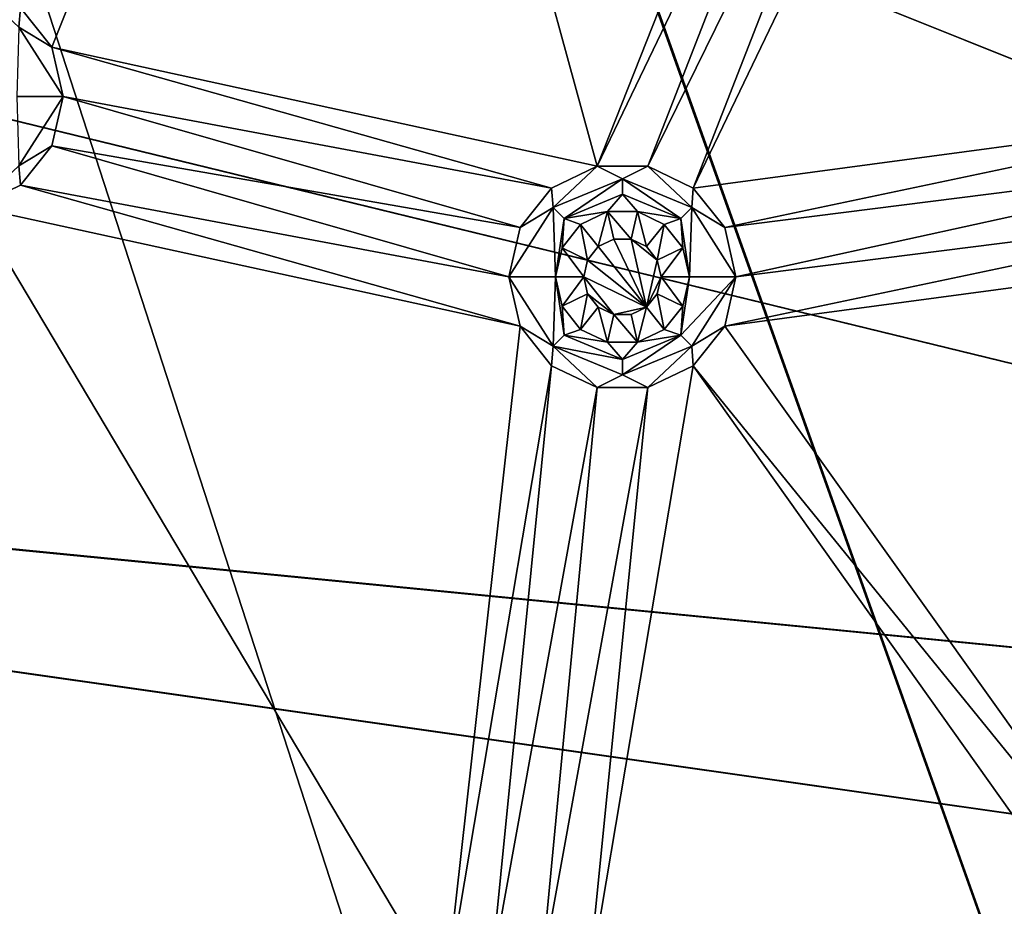
# Model space of a CAD drawing. Extents: x -475 to 85, y -56 to 321.
# Drawn here: x -418 to -399, y 109 to 127 of the extents above; entities that cross this region are included whole.
import ezdxf

# ---------------------------------------------------------------- set-up
doc = ezdxf.new("R2010")
doc.units = 0
doc.header["$MEASUREMENT"] = 0

msp = doc.modelspace()

# ---------------------------------------------------------------- linework, layer by layer
for points in [[(-355.785889, 229.751251, -1080.238037), (-371.235168, -15.807747, -1080.237061), (-438.391968, 190.880051, -1080.237915)], [(-386.626984, 224.878235, -1087.238037), (-354.999878, 118.120628, -1087.237549), (-401.22229, 219.099213, -1087.237915)], [(-354.999878, 118.120628, -1086.237549), (-386.317963, 223.927231, -1086.237915), (-400.796478, 218.195221, -1086.237915)], [(-401.22229, 219.099213, -1087.237915), (-354.999878, 118.120628, -1087.237549), (-414.97818, 211.537231, -1087.237915)], [(-354.999878, 118.120628, -1086.237549), (-400.796478, 218.195221, -1086.237915), (-414.442383, 210.693237, -1086.237915)], [(-414.97818, 211.537231, -1087.237915), (-354.999878, 118.120628, -1087.237549), (-427.677856, 202.310425, -1087.237915)], [(-354.999878, 118.120628, -1086.237549), (-414.442383, 210.693237, -1086.237915), (-427.040466, 201.539825, -1086.237915)], [(-427.677856, 202.310425, -1087.237915), (-358.724487, 114.995216, -1087.237549), (-439.120972, 191.564621, -1087.237915)], [(-427.677856, 202.310425, -1087.237915), (-354.999878, 118.120628, -1087.237549), (-358.724487, 114.995216, -1087.237549)], [(-358.724487, 114.995216, -1086.237549), (-427.040466, 201.539825, -1086.237915), (-438.391968, 190.880035, -1086.237915)], [(-354.999878, 118.120628, -1086.237549), (-427.040466, 201.539825, -1086.237915), (-358.724487, 114.995216, -1086.237549)], [(-439.120972, 191.564621, -1087.237915), (-358.724487, 114.995216, -1087.237549), (-449.126862, 179.469421, -1087.237793)], [(-438.391968, 190.880051, -1080.237915), (-414.442383, 1.299255, -1080.237183), (-463.29187, 60.34885, -1080.237427)], [(-358.724487, 114.995216, -1086.237549), (-438.391968, 190.880035, -1086.237915), (-448.317871, 178.881622, -1086.237793)], [(-438.391968, 190.880051, -1080.237915), (-371.235168, -15.807747, -1080.237061), (-414.442383, 1.299255, -1080.237183)], [(-449.126862, 179.469421, -1087.237793), (-358.724487, 114.995216, -1087.237549), (-457.537872, 166.215424, -1087.237793)], [(-358.724487, 114.995216, -1086.237549), (-448.317871, 178.881622, -1086.237793), (-456.661865, 165.733734, -1086.237793)], [(-457.537872, 166.215424, -1087.237793), (-361.155579, 110.784523, -1087.237549), (-464.221863, 152.011826, -1087.237671)], [(-358.724487, 114.995216, -1087.237549), (-361.155579, 110.784523, -1087.237549), (-457.537872, 166.215424, -1087.237793)], [(-361.155579, 110.784531, -1086.237549), (-456.661865, 165.733734, -1086.237793), (-463.29187, 151.643631, -1086.237671)], [(-361.155579, 110.784531, -1086.237549), (-358.724487, 114.995216, -1086.237549), (-456.661865, 165.733734, -1086.237793)], [(-416.671265, 157.390747, -1106.907593), (-424.680573, 105.996147, -1107.175415), (-447.191589, 133.788361, -1106.317139)], [(-424.634064, 105.996147, -1106.376465), (-416.624756, 157.356049, -1106.109009), (-447.124481, 133.769562, -1105.519165)], [(-416.671265, 157.390747, -1106.907593), (-398.342468, 105.996147, -1107.782349), (-424.680573, 105.996147, -1107.175415)], [(-398.319275, 105.996147, -1106.982666), (-416.624756, 157.356049, -1106.109009), (-424.634064, 105.996147, -1106.376465)], [(-416.671265, 157.390747, -1106.907593), (-364.97049, 122.966751, -1108.137451), (-368.784485, 117.996147, -1108.137451)], [(-416.671265, 157.390747, -1106.907593), (-359.999878, 126.780746, -1108.137573), (-364.97049, 122.966751, -1108.137451)], [(-416.671265, 157.390747, -1106.907593), (-368.784485, 117.996147, -1108.137451), (-398.342468, 105.996147, -1107.782349)], [(-364.97049, 122.966751, -1107.337524), (-416.624756, 157.356049, -1106.109009), (-368.784485, 117.996147, -1107.337524)], [(-359.999878, 126.780746, -1107.337524), (-416.624756, 157.356049, -1106.109009), (-364.97049, 122.966751, -1107.337524)], [(-368.784485, 117.996147, -1107.337524), (-416.624756, 157.356049, -1106.109009), (-398.319275, 105.996147, -1106.982666)], [(-464.221863, 152.011826, -1087.237671), (-361.155579, 110.784523, -1087.237549), (-469.072876, 137.082428, -1087.237671)], [(-361.155579, 110.784531, -1086.237549), (-463.29187, 151.643631, -1086.237671), (-468.103882, 136.833725, -1086.237671)], [(-417.496277, 126.103447, -1079.237671), (-411.596161, 140.851456, -1079.237671), (-418.106659, 126.868851, -1079.237671)], [(-406.927979, 123.799652, -1079.237671), (-411.596161, 140.851456, -1079.237671), (-417.496277, 126.103447, -1079.237671)], [(-406.927979, 123.799652, -1079.237671), (-402.376587, 135.291748, -1079.237671), (-411.596161, 140.851456, -1079.237671)], [(-469.072876, 137.082428, -1087.237671), (-361.155579, 110.784523, -1087.237549), (-472.013855, 121.662933, -1087.237549)], [(-361.155579, 110.784531, -1086.237549), (-468.103882, 136.833725, -1086.237671), (-471.021881, 121.537529, -1086.237549)], [(-406.927979, 123.799652, -1079.237671), (-401.766083, 134.52626, -1079.237671), (-402.376587, 135.291748, -1079.237671)], [(-405.948883, 123.799652, -1079.237671), (-401.766083, 134.52626, -1079.237671), (-406.927979, 123.799652, -1079.237671)], [(-405.948883, 123.799652, -1079.237671), (-400.883972, 134.101456, -1079.237671), (-401.766083, 134.52626, -1079.237671)], [(-392.793884, 125.702454, -1079.237671), (-399.022766, 134.52626, -1079.237671), (-399.904877, 134.101456, -1079.237671)], [(-405.066681, 123.374863, -1079.237671), (-400.883972, 134.101456, -1079.237671), (-405.948883, 123.799652, -1079.237671)], [(-405.066681, 123.374863, -1079.237671), (-399.904877, 134.101456, -1079.237671), (-400.883972, 134.101456, -1079.237671)], [(-393.404358, 124.936951, -1079.237671), (-399.904877, 134.101456, -1079.237671), (-405.066681, 123.374863, -1079.237671)], [(-393.404358, 124.936951, -1079.237671), (-392.793884, 125.702454, -1079.237671), (-399.904877, 134.101456, -1079.237671)], [(-418.134888, 126.492363, -1077.504272), (-418.106659, 126.868851, -1079.237671), (-418.988861, 127.293747, -1079.237671)], [(-418.134888, 126.492363, -1077.504272), (-417.496277, 126.103447, -1079.237671), (-418.106659, 126.868851, -1079.237671)], [(-418.134888, 126.492363, -1077.504272), (-418.178375, 125.148872, -1074.037598), (-417.278381, 125.148849, -1079.237671)], [(-418.134888, 126.492363, -1077.504272), (-417.278381, 125.148849, -1079.237671), (-417.496277, 126.103447, -1079.237671)], [(-407.810059, 123.374863, -1079.237671), (-417.496277, 126.103447, -1079.237671), (-417.278381, 125.148849, -1079.237671)], [(-406.927979, 123.799652, -1079.237671), (-417.496277, 126.103447, -1079.237671), (-407.810059, 123.374863, -1079.237671)], [(-418.134888, 123.805359, -1077.504272), (-417.278381, 125.148849, -1079.237671), (-418.178375, 125.148872, -1074.037598)], [(-418.134888, 123.805359, -1077.504272), (-417.496277, 124.194351, -1079.237671), (-417.278381, 125.148849, -1079.237671)], [(-408.420471, 122.609352, -1079.237549), (-417.278381, 125.148849, -1079.237671), (-417.496277, 124.194351, -1079.237671)], [(-408.420471, 122.609352, -1079.237549), (-407.810059, 123.374863, -1079.237671), (-417.278381, 125.148849, -1079.237671)], [(-393.404358, 124.936951, -1079.237671), (-405.066681, 123.374863, -1079.237671), (-404.456268, 122.609352, -1079.237549)], [(-393.622162, 123.982353, -1079.237671), (-393.404358, 124.936951, -1079.237671), (-404.456268, 122.609352, -1079.237549)], [(-418.134888, 123.805359, -1077.504272), (-418.106659, 123.428864, -1079.237671), (-417.496277, 124.194351, -1079.237671)], [(-408.638367, 121.654846, -1079.237549), (-417.496277, 124.194351, -1079.237671), (-418.106659, 123.428864, -1079.237671)], [(-408.638367, 121.654846, -1079.237549), (-408.420471, 122.609352, -1079.237549), (-417.496277, 124.194351, -1079.237671)], [(-393.622162, 123.982353, -1079.237671), (-404.456268, 122.609352, -1079.237549), (-404.238373, 121.654846, -1079.237549)], [(-393.404358, 123.027847, -1079.237671), (-393.622162, 123.982353, -1079.237671), (-404.238373, 121.654846, -1079.237549)], [(-418.134888, 123.805359, -1077.504272), (-418.988861, 123.004051, -1079.237671), (-418.106659, 123.428864, -1079.237671)], [(-407.78186, 122.99836, -1077.504272), (-406.927979, 123.799652, -1079.237671), (-407.810059, 123.374863, -1079.237671)], [(-406.438385, 123.554863, -1077.504272), (-406.927979, 123.799652, -1079.237671), (-407.78186, 122.99836, -1077.504272)], [(-406.438385, 123.554863, -1077.504272), (-405.948883, 123.799652, -1079.237671), (-406.927979, 123.799652, -1079.237671)], [(-405.094879, 122.99836, -1077.504272), (-405.948883, 123.799652, -1079.237671), (-406.438385, 123.554863, -1077.504272)], [(-405.094879, 122.99836, -1077.504272), (-405.066681, 123.374863, -1079.237671), (-405.948883, 123.799652, -1079.237671)], [(-406.438385, 123.554863, -1077.504272), (-407.78186, 122.99836, -1077.504272), (-407.569763, 122.786163, -1075.770874)], [(-406.438385, 123.554863, -1077.504272), (-407.569763, 122.786163, -1075.770874), (-406.438385, 123.254868, -1075.770874)], [(-406.438385, 123.554863, -1077.504272), (-406.438385, 123.254868, -1075.770874), (-405.306976, 122.786163, -1075.770874)], [(-405.094879, 122.99836, -1077.504272), (-406.438385, 123.554863, -1077.504272), (-405.306976, 122.786163, -1075.770874)], [(-408.420471, 120.700256, -1079.237549), (-418.106659, 123.428864, -1079.237671), (-418.988861, 123.004051, -1079.237671)], [(-408.420471, 120.700256, -1079.237549), (-408.638367, 121.654846, -1079.237549), (-418.106659, 123.428864, -1079.237671)], [(-407.78186, 122.99836, -1077.504272), (-407.810059, 123.374863, -1079.237671), (-408.420471, 122.609352, -1079.237549)], [(-405.094879, 122.99836, -1077.504272), (-404.456268, 122.609352, -1079.237549), (-405.066681, 123.374863, -1079.237671)], [(-406.438385, 123.254868, -1075.770874), (-407.569763, 122.786163, -1075.770874), (-406.727661, 122.922272, -1074.037598)], [(-406.438385, 123.254868, -1075.770874), (-406.727661, 122.922272, -1074.037598), (-406.149078, 122.922272, -1074.037598)], [(-405.306976, 122.786163, -1075.770874), (-406.438385, 123.254868, -1075.770874), (-406.149078, 122.922272, -1074.037598)], [(-409.871582, 107.716263, -1079.237549), (-418.988861, 123.004051, -1079.237671), (-420.628174, 107.716263, -1079.237549)], [(-409.871582, 107.716263, -1079.237549), (-408.420471, 120.700256, -1079.237549), (-418.988861, 123.004051, -1079.237671)], [(-407.78186, 122.99836, -1077.504272), (-408.420471, 122.609352, -1079.237549), (-408.638367, 121.654846, -1079.237549)], [(-407.78186, 122.99836, -1077.504272), (-408.638367, 121.654846, -1079.237549), (-407.738373, 121.654877, -1074.037598)], [(-407.78186, 122.99836, -1077.504272), (-407.738373, 121.654877, -1074.037598), (-407.569763, 122.786163, -1075.770874)], [(-407.569763, 122.786163, -1075.770874), (-407.248871, 122.671173, -1074.037598), (-406.727661, 122.922272, -1074.037598)], [(-406.905975, 122.241173, -1074.037598), (-406.727661, 122.922272, -1074.037598), (-407.248871, 122.671173, -1074.037598)], [(-406.605286, 122.385971, -1074.037598), (-406.727661, 122.922272, -1074.037598), (-406.905975, 122.241173, -1074.037598)], [(-406.271484, 122.385971, -1074.037598), (-406.149078, 122.922272, -1074.037598), (-406.727661, 122.922272, -1074.037598)], [(-406.271484, 122.385971, -1074.037598), (-406.727661, 122.922272, -1074.037598), (-406.605286, 122.385971, -1074.037598)], [(-405.970764, 122.241173, -1074.037598), (-406.149078, 122.922272, -1074.037598), (-406.271484, 122.385971, -1074.037598)], [(-405.970764, 122.241173, -1074.037598), (-405.627869, 122.671173, -1074.037598), (-406.149078, 122.922272, -1074.037598)], [(-405.306976, 122.786163, -1075.770874), (-406.149078, 122.922272, -1074.037598), (-405.627869, 122.671173, -1074.037598)], [(-405.094879, 122.99836, -1077.504272), (-405.306976, 122.786163, -1075.770874), (-405.138367, 121.654877, -1074.037598)], [(-405.094879, 122.99836, -1077.504272), (-405.138367, 121.654877, -1074.037598), (-404.238373, 121.654846, -1079.237549)], [(-405.094879, 122.99836, -1077.504272), (-404.238373, 121.654846, -1079.237549), (-404.456268, 122.609352, -1079.237549)], [(-393.404358, 123.027847, -1079.237671), (-404.238373, 121.654846, -1079.237549), (-404.456268, 120.700256, -1079.237549)], [(-392.793884, 122.262352, -1079.237549), (-393.404358, 123.027847, -1079.237671), (-404.456268, 120.700256, -1079.237549)], [(-407.569763, 122.786163, -1075.770874), (-407.738373, 121.654877, -1074.037598), (-407.60968, 122.218872, -1074.037598)], [(-407.569763, 122.786163, -1075.770874), (-407.60968, 122.218872, -1074.037598), (-407.248871, 122.671173, -1074.037598)], [(-405.306976, 122.786163, -1075.770874), (-405.627869, 122.671173, -1074.037598), (-405.267181, 122.218872, -1074.037598)], [(-405.306976, 122.786163, -1075.770874), (-405.267181, 122.218872, -1074.037598), (-405.138367, 121.654877, -1074.037598)], [(-407.114075, 121.98027, -1074.037598), (-407.248871, 122.671173, -1074.037598), (-407.60968, 122.218872, -1074.037598)], [(-407.114075, 121.98027, -1074.037598), (-406.905975, 122.241173, -1074.037598), (-407.248871, 122.671173, -1074.037598)], [(-405.762665, 121.98027, -1074.037598), (-405.627869, 122.671173, -1074.037598), (-405.970764, 122.241173, -1074.037598)], [(-405.267181, 122.218872, -1074.037598), (-405.627869, 122.671173, -1074.037598), (-405.762665, 121.98027, -1074.037598)], [(-406.605286, 122.385971, -1074.037598), (-406.905975, 122.241173, -1074.037598), (-406.605286, 122.385963, -1079.237549)], [(-405.970764, 121.068451, -1079.237549), (-406.605286, 122.385963, -1079.237549), (-406.905975, 122.24115, -1079.237549)], [(-406.605286, 122.385963, -1079.237549), (-406.905975, 122.241173, -1074.037598), (-406.905975, 122.24115, -1079.237549)], [(-406.271484, 122.385963, -1079.237549), (-406.605286, 122.385971, -1074.037598), (-406.605286, 122.385963, -1079.237549)], [(-406.271484, 122.385971, -1074.037598), (-406.605286, 122.385971, -1074.037598), (-406.271484, 122.385963, -1079.237549)], [(-405.970764, 121.068451, -1079.237549), (-406.271484, 122.385963, -1079.237549), (-406.605286, 122.385963, -1079.237549)], [(-405.970764, 122.24115, -1079.237549), (-406.271484, 122.385971, -1074.037598), (-406.271484, 122.385963, -1079.237549)], [(-405.970764, 122.241173, -1074.037598), (-406.271484, 122.385971, -1074.037598), (-405.970764, 122.24115, -1079.237549)], [(-405.762665, 121.980263, -1079.237549), (-405.970764, 122.24115, -1079.237549), (-406.271484, 122.385963, -1079.237549)], [(-405.970764, 121.068451, -1079.237549), (-405.762665, 121.980263, -1079.237549), (-406.271484, 122.385963, -1079.237549)], [(-407.188385, 121.654877, -1074.037598), (-407.60968, 122.218872, -1074.037598), (-407.738373, 121.654877, -1074.037598)], [(-407.188385, 121.654877, -1074.037598), (-407.114075, 121.98027, -1074.037598), (-407.60968, 122.218872, -1074.037598)], [(-406.905975, 122.241173, -1074.037598), (-407.114075, 121.98027, -1074.037598), (-406.905975, 122.24115, -1079.237549)], [(-405.970764, 121.068451, -1079.237549), (-406.905975, 122.24115, -1079.237549), (-407.114075, 121.980263, -1079.237549)], [(-406.905975, 122.24115, -1079.237549), (-407.114075, 121.98027, -1074.037598), (-407.114075, 121.980263, -1079.237549)], [(-405.762665, 121.980263, -1079.237549), (-405.970764, 122.241173, -1074.037598), (-405.970764, 122.24115, -1079.237549)], [(-405.762665, 121.98027, -1074.037598), (-405.970764, 122.241173, -1074.037598), (-405.762665, 121.980263, -1079.237549)], [(-405.688385, 121.654877, -1074.037598), (-405.267181, 122.218872, -1074.037598), (-405.762665, 121.98027, -1074.037598)], [(-405.138367, 121.654877, -1074.037598), (-405.267181, 122.218872, -1074.037598), (-405.688385, 121.654877, -1074.037598)], [(-395.48938, 108.141052, -1079.237549), (-392.793884, 122.262352, -1079.237549), (-404.456268, 120.700256, -1079.237549)], [(-407.114075, 121.98027, -1074.037598), (-407.188385, 121.654877, -1074.037598), (-407.114075, 121.980263, -1079.237549)], [(-405.970764, 121.068451, -1079.237549), (-407.114075, 121.980263, -1079.237549), (-407.188385, 121.654846, -1079.237549)], [(-407.114075, 121.980263, -1079.237549), (-407.188385, 121.654877, -1074.037598), (-407.188385, 121.654846, -1079.237549)], [(-405.970764, 121.068451, -1079.237549), (-405.688385, 121.654846, -1079.237549), (-405.762665, 121.980263, -1079.237549)], [(-405.688385, 121.654877, -1074.037598), (-405.762665, 121.98027, -1074.037598), (-405.688385, 121.654846, -1079.237549)], [(-405.688385, 121.654846, -1079.237549), (-405.762665, 121.98027, -1074.037598), (-405.762665, 121.980263, -1079.237549)], [(-472.013855, 121.662933, -1087.237549), (-361.999878, 105.996223, -1087.237549), (-472.999878, 105.996223, -1087.237549)], [(-361.155579, 110.784523, -1087.237549), (-361.999878, 105.996223, -1087.237549), (-472.013855, 121.662933, -1087.237549)], [(-407.78186, 120.311256, -1077.504272), (-407.738373, 121.654877, -1074.037598), (-408.638367, 121.654846, -1079.237549)], [(-407.78186, 120.311256, -1077.504272), (-408.638367, 121.654846, -1079.237549), (-408.420471, 120.700256, -1079.237549)], [(-407.78186, 120.311256, -1077.504272), (-407.569763, 120.523468, -1075.770874), (-407.738373, 121.654877, -1074.037598)], [(-407.60968, 121.090767, -1074.037598), (-407.188385, 121.654877, -1074.037598), (-407.738373, 121.654877, -1074.037598)], [(-407.569763, 120.523468, -1075.770874), (-407.60968, 121.090767, -1074.037598), (-407.738373, 121.654877, -1074.037598)], [(-407.114075, 121.329376, -1074.037598), (-407.188385, 121.654877, -1074.037598), (-407.60968, 121.090767, -1074.037598)], [(-407.188385, 121.654877, -1074.037598), (-407.114075, 121.329376, -1074.037598), (-407.188385, 121.654846, -1079.237549)], [(-406.605286, 120.923653, -1079.237549), (-407.188385, 121.654846, -1079.237549), (-407.114075, 121.329353, -1079.237549)], [(-405.970764, 121.068451, -1079.237549), (-407.188385, 121.654846, -1079.237549), (-406.605286, 120.923653, -1079.237549)], [(-407.188385, 121.654846, -1079.237549), (-407.114075, 121.329376, -1074.037598), (-407.114075, 121.329353, -1079.237549)], [(-405.970764, 121.068451, -1079.237549), (-405.762665, 121.329353, -1079.237549), (-405.688385, 121.654846, -1079.237549)], [(-405.762665, 121.329353, -1079.237549), (-405.688385, 121.654877, -1074.037598), (-405.688385, 121.654846, -1079.237549)], [(-405.762665, 121.329376, -1074.037598), (-405.688385, 121.654877, -1074.037598), (-405.762665, 121.329353, -1079.237549)], [(-405.267181, 121.090767, -1074.037598), (-405.688385, 121.654877, -1074.037598), (-405.762665, 121.329376, -1074.037598)], [(-405.267181, 121.090767, -1074.037598), (-405.138367, 121.654877, -1074.037598), (-405.688385, 121.654877, -1074.037598)], [(-405.306976, 120.523468, -1075.770874), (-405.138367, 121.654877, -1074.037598), (-405.267181, 121.090767, -1074.037598)], [(-405.306976, 120.523468, -1075.770874), (-404.238373, 121.654846, -1079.237549), (-405.138367, 121.654877, -1074.037598)], [(-405.094879, 120.311256, -1077.504272), (-404.238373, 121.654846, -1079.237549), (-405.306976, 120.523468, -1075.770874)], [(-405.094879, 120.311256, -1077.504272), (-404.456268, 120.700256, -1079.237549), (-404.238373, 121.654846, -1079.237549)], [(-361.999878, 105.996231, -1086.237549), (-471.021881, 121.537529, -1086.237549), (-471.999878, 105.996231, -1086.237549)], [(-361.999878, 105.996231, -1086.237549), (-361.155579, 110.784531, -1086.237549), (-471.021881, 121.537529, -1086.237549)], [(-407.248871, 120.638474, -1074.037598), (-407.114075, 121.329376, -1074.037598), (-407.60968, 121.090767, -1074.037598)], [(-407.248871, 120.638474, -1074.037598), (-406.905975, 121.068466, -1074.037598), (-407.114075, 121.329376, -1074.037598)], [(-407.114075, 121.329376, -1074.037598), (-406.905975, 121.068466, -1074.037598), (-407.114075, 121.329353, -1079.237549)], [(-406.605286, 120.923653, -1079.237549), (-407.114075, 121.329353, -1079.237549), (-406.905975, 121.068451, -1079.237549)], [(-407.114075, 121.329353, -1079.237549), (-406.905975, 121.068466, -1074.037598), (-406.905975, 121.068451, -1079.237549)], [(-405.970764, 121.068451, -1079.237549), (-405.762665, 121.329376, -1074.037598), (-405.762665, 121.329353, -1079.237549)], [(-405.970764, 121.068466, -1074.037598), (-405.762665, 121.329376, -1074.037598), (-405.970764, 121.068451, -1079.237549)], [(-405.627869, 120.638474, -1074.037598), (-405.762665, 121.329376, -1074.037598), (-405.970764, 121.068466, -1074.037598)], [(-405.627869, 120.638474, -1074.037598), (-405.267181, 121.090767, -1074.037598), (-405.762665, 121.329376, -1074.037598)], [(-407.569763, 120.523468, -1075.770874), (-407.248871, 120.638474, -1074.037598), (-407.60968, 121.090767, -1074.037598)], [(-406.727661, 120.387367, -1074.037598), (-406.905975, 121.068466, -1074.037598), (-407.248871, 120.638474, -1074.037598)], [(-406.905975, 121.068466, -1074.037598), (-406.605286, 120.923683, -1074.037598), (-406.905975, 121.068451, -1079.237549)], [(-406.727661, 120.387367, -1074.037598), (-406.605286, 120.923683, -1074.037598), (-406.905975, 121.068466, -1074.037598)], [(-406.905975, 121.068451, -1079.237549), (-406.605286, 120.923683, -1074.037598), (-406.605286, 120.923653, -1079.237549)], [(-405.970764, 121.068451, -1079.237549), (-406.605286, 120.923653, -1079.237549), (-406.271484, 120.923653, -1079.237549)], [(-406.271484, 120.923653, -1079.237549), (-405.970764, 121.068466, -1074.037598), (-405.970764, 121.068451, -1079.237549)], [(-406.271484, 120.923683, -1074.037598), (-405.970764, 121.068466, -1074.037598), (-406.271484, 120.923653, -1079.237549)], [(-406.149078, 120.387367, -1074.037598), (-405.970764, 121.068466, -1074.037598), (-406.271484, 120.923683, -1074.037598)], [(-405.627869, 120.638474, -1074.037598), (-405.970764, 121.068466, -1074.037598), (-406.149078, 120.387367, -1074.037598)], [(-405.306976, 120.523468, -1075.770874), (-405.267181, 121.090767, -1074.037598), (-405.627869, 120.638474, -1074.037598)], [(-406.149078, 120.387367, -1074.037598), (-406.605286, 120.923683, -1074.037598), (-406.727661, 120.387367, -1074.037598)], [(-406.605286, 120.923653, -1079.237549), (-406.271484, 120.923683, -1074.037598), (-406.271484, 120.923653, -1079.237549)], [(-406.605286, 120.923683, -1074.037598), (-406.271484, 120.923683, -1074.037598), (-406.605286, 120.923653, -1079.237549)], [(-406.149078, 120.387367, -1074.037598), (-406.271484, 120.923683, -1074.037598), (-406.605286, 120.923683, -1074.037598)], [(-409.871582, 107.716263, -1079.237549), (-407.810059, 119.934753, -1079.237549), (-408.420471, 120.700256, -1079.237549)], [(-407.78186, 120.311256, -1077.504272), (-408.420471, 120.700256, -1079.237549), (-407.810059, 119.934753, -1079.237549)], [(-407.569763, 120.523468, -1075.770874), (-406.727661, 120.387367, -1074.037598), (-407.248871, 120.638474, -1074.037598)], [(-405.306976, 120.523468, -1075.770874), (-405.627869, 120.638474, -1074.037598), (-406.149078, 120.387367, -1074.037598)], [(-405.094879, 120.311256, -1077.504272), (-405.066681, 119.934753, -1079.237549), (-404.456268, 120.700256, -1079.237549)], [(-395.48938, 108.141052, -1079.237549), (-404.456268, 120.700256, -1079.237549), (-405.066681, 119.934753, -1079.237549)], [(-407.78186, 120.311256, -1077.504272), (-406.438385, 120.054871, -1075.770874), (-407.569763, 120.523468, -1075.770874)], [(-407.569763, 120.523468, -1075.770874), (-406.438385, 120.054871, -1075.770874), (-406.727661, 120.387367, -1074.037598)], [(-406.438385, 120.054871, -1075.770874), (-405.306976, 120.523468, -1075.770874), (-406.149078, 120.387367, -1074.037598)], [(-406.438385, 119.75486, -1077.504272), (-405.306976, 120.523468, -1075.770874), (-406.438385, 120.054871, -1075.770874)], [(-406.438385, 119.75486, -1077.504272), (-405.094879, 120.311256, -1077.504272), (-405.306976, 120.523468, -1075.770874)], [(-407.78186, 120.311256, -1077.504272), (-407.810059, 119.934753, -1079.237549), (-406.927979, 119.509956, -1079.237549)], [(-407.78186, 120.311256, -1077.504272), (-406.927979, 119.509956, -1079.237549), (-406.438385, 119.75486, -1077.504272)], [(-407.78186, 120.311256, -1077.504272), (-406.438385, 119.75486, -1077.504272), (-406.438385, 120.054871, -1075.770874)], [(-406.438385, 120.054871, -1075.770874), (-406.149078, 120.387367, -1074.037598), (-406.727661, 120.387367, -1074.037598)], [(-406.438385, 119.75486, -1077.504272), (-405.948883, 119.509956, -1079.237549), (-405.094879, 120.311256, -1077.504272)], [(-405.094879, 120.311256, -1077.504272), (-405.948883, 119.509956, -1079.237549), (-405.066681, 119.934753, -1079.237549)], [(-408.98938, 108.141052, -1079.237549), (-407.810059, 119.934753, -1079.237549), (-409.871582, 107.716263, -1079.237549)], [(-408.98938, 108.141052, -1079.237549), (-406.927979, 119.509956, -1079.237549), (-407.810059, 119.934753, -1079.237549)], [(-407.128174, 107.716263, -1079.237549), (-405.066681, 119.934753, -1079.237549), (-405.948883, 119.509956, -1079.237549)], [(-396.371582, 107.716263, -1079.237549), (-405.066681, 119.934753, -1079.237549), (-407.128174, 107.716263, -1079.237549)], [(-395.48938, 108.141052, -1079.237549), (-405.066681, 119.934753, -1079.237549), (-396.371582, 107.716263, -1079.237549)], [(-406.438385, 119.75486, -1077.504272), (-406.927979, 119.509956, -1079.237549), (-405.948883, 119.509956, -1079.237549)], [(-408.010376, 108.141052, -1079.237549), (-406.927979, 119.509956, -1079.237549), (-408.98938, 108.141052, -1079.237549)], [(-408.010376, 108.141052, -1079.237549), (-405.948883, 119.509956, -1079.237549), (-406.927979, 119.509956, -1079.237549)], [(-407.128174, 107.716263, -1079.237549), (-405.948883, 119.509956, -1079.237549), (-408.010376, 108.141052, -1079.237549)]]:
    msp.add_3dface(points)

doc.saveas('drawing.dxf')
